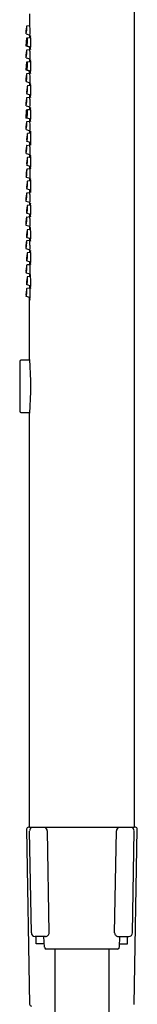
# Model space of a CAD drawing. Extents: x 390.6 to 415.7, y 29.8 to 91.1.
# Drawn here: x 412.8 to 414.1, y 70.5 to 80.9 of the extents above; entities that cross this region are included whole.
import ezdxf

# ---------------------------------------------------------------- set-up
doc = ezdxf.new("R2010")
doc.units = 0
doc.header["$LTSCALE"] = 0.64311
doc.layers.get('0').update_dxf_attribs({"color": 255, "linetype": 'CONTINUOUS'})

msp = doc.modelspace()

# ---------------------------------------------------------------- linework, layer by layer
for p, q in [((414.027, 81.789), (414.026, 72.34)), ((412.924, 80.934), (412.924, 80.808)), ((412.888, 80.722), (412.929, 80.71)), ((412.929, 80.808), (412.895, 80.804)), ((412.892, 80.678), (412.885, 80.596)), ((412.925, 80.682), (412.892, 80.678)), ((412.937, 80.683), (412.903, 80.679)), ((412.924, 80.712), (412.925, 80.681)), ((412.885, 80.596), (412.925, 80.585)), ((412.895, 80.597), (412.937, 80.585)), ((412.929, 80.556), (412.895, 80.552)), ((412.925, 80.588), (412.924, 80.555)), ((412.892, 80.425), (412.886, 80.342)), ((412.888, 80.47), (412.929, 80.458)), ((412.925, 80.429), (412.892, 80.425)), ((412.937, 80.429), (412.903, 80.426)), ((412.924, 80.459), (412.925, 80.428)), ((412.886, 80.342), (412.925, 80.332)), ((412.895, 80.344), (412.937, 80.332)), ((412.929, 80.305), (412.895, 80.301)), ((412.924, 80.304), (412.925, 80.335)), ((412.888, 80.219), (412.929, 80.207)), ((412.924, 80.209), (412.925, 80.175)), ((412.937, 80.176), (412.903, 80.173)), ((412.895, 80.09), (412.937, 80.078)), ((412.929, 80.05), (412.895, 80.046)), ((412.925, 80.082), (412.924, 80.05)), ((412.89, 79.918), (412.887, 79.834)), ((412.888, 79.964), (412.929, 79.952)), ((412.925, 79.922), (412.89, 79.918)), ((412.936, 79.922), (412.903, 79.919)), ((412.924, 79.954), (412.925, 79.921)), ((412.925, 79.826), (412.887, 79.834)), ((412.895, 79.836), (412.937, 79.824)), ((412.929, 79.798), (412.895, 79.795)), ((412.925, 79.828), (412.924, 79.798)), ((412.888, 79.712), (412.929, 79.7)), ((412.924, 79.702), (412.925, 79.673)), ((412.896, 79.588), (412.937, 79.576)), ((412.937, 79.674), (412.903, 79.67)), ((412.924, 79.58), (412.924, 79.546)), ((412.929, 79.546), (412.895, 79.542)), ((412.888, 79.46), (412.929, 79.448)), ((412.937, 79.421), (412.903, 79.417)), ((412.923, 79.45), (412.925, 79.42)), ((412.895, 79.335), (412.937, 79.323)), ((412.931, 79.297), (412.897, 79.293)), ((412.924, 79.327), (412.924, 79.296)), ((412.889, 79.211), (412.931, 79.199)), ((412.937, 79.172), (412.903, 79.168)), ((412.924, 79.201), (412.925, 79.171)), ((412.896, 79.086), (412.937, 79.074)), ((412.925, 79.078), (412.924, 79.042)), ((412.887, 78.957), (412.929, 78.945)), ((412.929, 79.043), (412.895, 79.039)), ((412.936, 78.915), (412.902, 78.911)), ((412.924, 78.946), (412.925, 78.914)), ((412.928, 78.789), (412.894, 78.785)), ((412.895, 78.829), (412.937, 78.817)), ((412.924, 78.821), (412.924, 78.789)), ((412.887, 78.703), (412.929, 78.691)), ((412.936, 78.658), (412.902, 78.654)), ((412.924, 78.692), (412.925, 78.657)), ((412.928, 78.541), (412.894, 78.538)), ((412.895, 78.572), (412.936, 78.56)), ((412.887, 78.455), (412.928, 78.443)), ((412.923, 78.445), (412.924, 78.412)), ((412.895, 78.327), (412.937, 78.315)), ((412.936, 78.413), (412.902, 78.409)), ((412.93, 78.285), (412.896, 78.282)), ((412.923, 78.319), (412.924, 78.285)), ((412.889, 78.199), (412.93, 78.187)), ((412.936, 78.16), (412.902, 78.156)), ((412.924, 78.189), (412.925, 78.159)), ((412.895, 78.074), (412.936, 78.062)), ((412.93, 78.036), (412.896, 78.033)), ((412.924, 78.065), (412.924, 78.036)), ((412.888, 77.951), (412.93, 77.939)), ((412.924, 77.303), (412.924, 77.94)), ((412.822, 77.263), (412.822, 76.736)), ((412.926, 77.276), (412.834, 77.275)), ((412.834, 76.724), (412.926, 76.723)), ((412.924, 72.34), (412.924, 76.696)), ((412.893, 72.322), (412.925, 70.471)), ((412.924, 72.342), (412.913, 72.342)), ((414.026, 72.34), (412.924, 72.34)), ((412.944, 71.227), (412.925, 72.302)), ((413.131, 71.228), (413.112, 72.303)), ((413.82, 71.228), (413.839, 72.303)), ((414.007, 71.227), (414.026, 72.302)), ((414.025, 70.471), (414.058, 72.322)), ((414.038, 72.342), (414.026, 72.342)), ((413.091, 71.188), (412.983, 71.188)), ((412.995, 71.111), (412.993, 71.188)), ((413.081, 71.074), (413.076, 71.188)), ((413.859, 71.188), (413.968, 71.188)), ((413.87, 71.074), (413.875, 71.188)), ((413.956, 71.111), (413.957, 71.188)), ((413.079, 71.111), (412.995, 71.111)), ((413.85, 71.055), (413.101, 71.055)), ((413.19, 71.055), (413.19, 31.614)), ((413.761, 31.614), (413.761, 71.055)), ((413.871, 71.111), (413.956, 71.111))]:
    msp.add_line(p, q)
for centre, radius, start, end in [((413.244, 80.802), 0.319, 176.1051, 179.0377), ((412.926, 80.828), 0.000217, 75.1613, 140.7189), ((412.947, 80.823), 0.0214, 165.7892, 176.8195), ((412.913, 80.823), 0.0142, 6.9366, 20.7204), ((412.725, 80.799), 0.204, 2.5867, 7.2951), ((413.089, 80.738), 0.203, 173.5632, 183.5606), ((413.939, 80.642), 1.058, 171.5414, 173.5632), ((412.894, 80.726), 0.00769, 183.5606, 208.7829), ((412.704, 80.774), 0.191, 344.4499, 356.6621), ((412.888, 80.723), 0.000458, 240.8641, 333.7225), ((413.051, 80.748), 0.163, 173.9638, 181.1587), ((412.898, 80.745), 0.00904, 180.1051, 199.6849), ((412.889, 80.742), 0.000433, 273.01, 338.9106), ((412.889, 80.742), 0.000286, 222.5198, 254.7044), ((413.009, 80.756), 0.12, 166.6785, 175.6418), ((412.865, 80.752), 0.0266, 338.9106, 345.1544), ((412.744, 80.774), 0.149, 348.7152, 355.1581), ((412.913, 80.795), 0.0205, 152.8727, 171.5414), ((412.896, 80.782), 0.00407, 146.4328, 162.7737), ((412.893, 80.784), 0.000754, 19.0382, 59.2295), ((412.893, 80.785), 0.000279, 96.2889, 146.4328), ((412.889, 80.783), 0.00506, 8.0379, 19.0382), ((412.704, 80.78), 0.19, 354.3401, 358.4429), ((412.895, 80.804), 0.000736, 102.9398, 153.0479), ((412.829, 80.778), 0.065, 357.2737, 4.8284), ((412.894, 80.803), 0.0021, 15.6882, 38.2574), ((412.895, 80.803), 0.00112, 58.7312, 76.6982), ((412.602, 80.792), 0.294, 354.2654, 1.3157), ((412.872, 80.798), 0.0242, 1.732, 13.7552), ((411.953, 80.758), 0.977, 0.0745, 2.9452), ((411.809, 80.756), 1.121, 357.6731, 0.1775), ((413.097, 80.612), 0.203, 173.5632, 183.5606), ((413.946, 80.517), 1.058, 171.5414, 173.5632), ((413.059, 80.623), 0.163, 173.9638, 181.1587), ((412.712, 80.648), 0.191, 344.4499, 356.6621), ((412.905, 80.619), 0.00904, 180.1051, 199.6849), ((413.016, 80.631), 0.12, 166.6785, 175.6418), ((412.873, 80.626), 0.0266, 338.9106, 345.1544), ((412.897, 80.617), 0.000433, 273.01, 338.9106), ((412.897, 80.616), 0.000286, 222.5198, 254.7044), ((412.752, 80.648), 0.149, 348.7152, 355.1581), ((412.92, 80.669), 0.0205, 152.8727, 171.5414), ((412.904, 80.657), 0.00407, 146.4328, 162.7737), ((412.9, 80.659), 0.000754, 19.0382, 59.2295), ((412.896, 80.657), 0.00506, 8.0379, 19.0382), ((412.901, 80.659), 0.000279, 96.2889, 146.4328), ((412.837, 80.652), 0.065, 357.2737, 4.8284), ((412.711, 80.655), 0.19, 354.3401, 358.4429), ((412.903, 80.678), 0.000736, 102.9398, 153.0479), ((412.901, 80.677), 0.0021, 15.6882, 38.2574), ((412.902, 80.678), 0.00112, 58.7312, 76.6982), ((412.88, 80.672), 0.0242, 1.732, 13.7552), ((412.61, 80.666), 0.294, 354.2654, 1.3157), ((413.239, 80.711), 0.314, 179.962, 184.9894), ((412.932, 80.685), 0.00561, 188.4071, 201.9051), ((412.927, 80.683), 0.000193, 221.9587, 316.5669), ((412.821, 80.705), 0.108, 348.2137, 350.658), ((412.555, 80.725), 0.375, 354.1486, 357.6731), ((412.955, 80.697), 0.0214, 165.7892, 176.8195), ((413.251, 80.677), 0.319, 176.1051, 179.0377), ((412.921, 80.698), 0.0142, 6.9366, 20.7204), ((412.934, 80.702), 0.000217, 75.1613, 140.7189), ((412.732, 80.673), 0.204, 2.5867, 7.2951), ((411.961, 80.632), 0.977, 0.0745, 2.9452), ((411.817, 80.63), 1.121, 357.6731, 0.1775), ((413.089, 80.486), 0.203, 173.5632, 183.5606), ((413.939, 80.39), 1.058, 171.5414, 173.5632), ((412.704, 80.521), 0.191, 344.4499, 356.6621), ((413.051, 80.496), 0.163, 173.9638, 181.1587), ((413.009, 80.504), 0.12, 166.6785, 175.6418), ((412.744, 80.522), 0.149, 348.7152, 355.1581), ((412.913, 80.542), 0.0205, 152.8727, 171.5414), ((412.893, 80.532), 0.000754, 19.0382, 59.2295), ((412.893, 80.532), 0.000279, 96.2889, 146.4328), ((412.896, 80.53), 0.00407, 146.4328, 162.7737), ((412.704, 80.528), 0.19, 354.3401, 358.4429), ((412.902, 80.6), 0.00769, 183.5606, 208.7829), ((412.895, 80.551), 0.000736, 102.9398, 153.0479), ((412.889, 80.53), 0.00506, 8.0379, 19.0382), ((412.829, 80.526), 0.065, 357.2737, 4.8284), ((412.895, 80.597), 0.000458, 240.8641, 333.7225), ((412.894, 80.551), 0.0021, 15.6882, 38.2574), ((412.895, 80.551), 0.00112, 58.7312, 76.6982), ((412.602, 80.54), 0.294, 354.2654, 1.3157), ((412.872, 80.546), 0.0242, 1.732, 13.7552), ((413.244, 80.55), 0.319, 176.1051, 179.0377), ((412.927, 80.576), 0.000217, 75.1613, 140.7189), ((412.947, 80.57), 0.0214, 165.7892, 176.8195), ((412.913, 80.571), 0.0142, 6.9366, 20.7204), ((412.725, 80.547), 0.204, 2.5867, 7.2951), ((411.953, 80.506), 0.977, 0.0745, 2.9452), ((413.246, 80.586), 0.314, 179.962, 184.9894), ((412.829, 80.579), 0.108, 348.2137, 350.658), ((412.939, 80.559), 0.00561, 188.4071, 201.9051), ((412.934, 80.557), 0.000193, 221.9587, 316.5669), ((412.562, 80.6), 0.375, 354.1486, 357.6731), ((412.894, 80.474), 0.00769, 183.5606, 208.7829), ((412.888, 80.47), 0.000458, 240.8641, 333.7225), ((412.898, 80.493), 0.00904, 180.1051, 199.6849), ((412.889, 80.49), 0.000433, 273.01, 338.9106), ((412.89, 80.49), 0.000286, 222.5198, 254.7044), ((412.865, 80.499), 0.0266, 338.9106, 345.1544), ((413.947, 80.264), 1.058, 171.5414, 173.5632), ((413.017, 80.378), 0.12, 166.6785, 175.6418), ((412.92, 80.416), 0.0205, 152.8727, 171.5414), ((412.904, 80.404), 0.00407, 146.4328, 162.7737), ((412.901, 80.406), 0.000754, 19.0382, 59.2295), ((412.896, 80.404), 0.00506, 8.0379, 19.0382), ((412.901, 80.406), 0.000279, 96.2889, 146.4328), ((412.837, 80.399), 0.065, 357.2737, 4.8284), ((412.903, 80.425), 0.000736, 102.9398, 153.0479), ((412.901, 80.424), 0.0021, 15.6882, 38.2574), ((412.902, 80.425), 0.00112, 58.7312, 76.6982), ((412.88, 80.419), 0.0242, 1.732, 13.7552), ((412.61, 80.413), 0.294, 354.2654, 1.3157), ((413.239, 80.459), 0.314, 179.962, 184.9894), ((412.932, 80.432), 0.00561, 188.4071, 201.9051), ((412.821, 80.452), 0.108, 348.2137, 350.658), ((412.927, 80.43), 0.000193, 221.9587, 316.5669), ((412.555, 80.473), 0.375, 354.1486, 357.6731), ((411.81, 80.503), 1.121, 357.6731, 0.1775), ((412.955, 80.444), 0.0214, 165.7892, 176.8195), ((413.251, 80.424), 0.319, 176.1051, 179.0377), ((412.921, 80.444), 0.0142, 6.9366, 20.7204), ((412.934, 80.449), 0.000217, 75.1613, 140.7189), ((412.733, 80.42), 0.204, 2.5867, 7.2951), ((411.961, 80.379), 0.977, 0.0745, 2.9452), ((412.913, 80.292), 0.0205, 152.8727, 171.5414), ((413.097, 80.359), 0.203, 173.5632, 183.5606), ((412.902, 80.347), 0.00769, 183.5606, 208.7829), ((412.895, 80.344), 0.000458, 240.8641, 333.7225), ((412.895, 80.301), 0.000736, 102.9398, 153.0479), ((412.894, 80.3), 0.0021, 15.6882, 38.2574), ((412.895, 80.3), 0.00112, 58.7312, 76.6982), ((413.059, 80.37), 0.163, 173.9638, 181.1587), ((412.712, 80.395), 0.191, 344.4499, 356.6621), ((412.906, 80.366), 0.00904, 180.1051, 199.6849), ((412.872, 80.295), 0.0242, 1.732, 13.7552), ((412.897, 80.364), 0.000433, 273.01, 338.9106), ((412.897, 80.363), 0.000286, 222.5198, 254.7044), ((412.752, 80.395), 0.149, 348.7152, 355.1581), ((412.873, 80.373), 0.0266, 338.9106, 345.1544), ((412.711, 80.402), 0.19, 354.3401, 358.4429), ((413.244, 80.299), 0.319, 176.1051, 179.0377), ((412.947, 80.32), 0.0214, 165.7892, 176.8195), ((412.914, 80.32), 0.0142, 6.9366, 20.7204), ((412.927, 80.325), 0.000217, 75.1613, 140.7189), ((412.725, 80.296), 0.204, 2.5867, 7.2951), ((411.953, 80.255), 0.977, 0.0745, 2.9452), ((413.246, 80.333), 0.314, 179.962, 184.9894), ((412.829, 80.326), 0.108, 348.2137, 350.658), ((412.939, 80.306), 0.00561, 188.4071, 201.9051), ((412.934, 80.304), 0.000193, 221.9587, 316.5669), ((412.562, 80.347), 0.375, 354.1486, 357.6731), ((411.817, 80.377), 1.121, 357.6731, 0.1775), ((413.089, 80.235), 0.203, 173.5632, 183.5606), ((412.894, 80.223), 0.00769, 183.5606, 208.7829), ((413.939, 80.139), 1.058, 171.5414, 173.5632), ((412.705, 80.27), 0.191, 344.4499, 356.6621), ((412.888, 80.22), 0.000458, 240.8641, 333.7225), ((413.052, 80.245), 0.163, 173.9638, 181.1587), ((412.898, 80.242), 0.00904, 180.1051, 199.6849), ((412.89, 80.239), 0.000286, 222.5198, 254.7044), ((413.009, 80.253), 0.12, 166.6785, 175.6418), ((412.865, 80.249), 0.0266, 338.9106, 345.1544), ((412.89, 80.239), 0.000433, 273.01, 338.9106), ((412.745, 80.271), 0.149, 348.7152, 355.1581), ((412.893, 80.281), 0.000754, 19.0382, 59.2295), ((412.897, 80.279), 0.00407, 146.4328, 162.7737), ((412.893, 80.282), 0.000279, 96.2889, 146.4328), ((412.704, 80.277), 0.19, 354.3401, 358.4429), ((412.889, 80.28), 0.00506, 8.0379, 19.0382), ((412.829, 80.275), 0.065, 357.2737, 4.8284), ((412.602, 80.289), 0.294, 354.2654, 1.3157), ((413.239, 80.208), 0.314, 179.962, 184.9894), ((412.555, 80.222), 0.375, 354.1486, 357.6731), ((411.81, 80.253), 1.121, 357.6731, 0.1775), ((412.921, 80.191), 0.0142, 6.9366, 20.7204), ((412.934, 80.196), 0.000217, 75.1613, 140.7189), ((413.097, 80.106), 0.203, 173.5632, 183.5606), ((412.902, 80.094), 0.00769, 183.5606, 208.7829), ((413.947, 80.01), 1.058, 171.5414, 173.5632), ((413.059, 80.116), 0.163, 173.9638, 181.1587), ((412.712, 80.142), 0.191, 344.4499, 356.6621), ((412.906, 80.113), 0.00904, 180.1051, 199.6849), ((413.017, 80.124), 0.12, 166.6785, 175.6418), ((412.897, 80.11), 0.000433, 273.01, 338.9106), ((412.897, 80.11), 0.000286, 222.5198, 254.7044), ((412.752, 80.142), 0.149, 348.7152, 355.1581), ((412.873, 80.12), 0.0266, 338.9106, 345.1544), ((412.92, 80.163), 0.0205, 152.8727, 171.5414), ((412.904, 80.151), 0.00407, 146.4328, 162.7737), ((412.901, 80.152), 0.000754, 19.0382, 59.2295), ((412.896, 80.151), 0.00506, 8.0379, 19.0382), ((412.901, 80.153), 0.000279, 96.2889, 146.4328), ((412.837, 80.146), 0.065, 357.2737, 4.8284), ((412.711, 80.148), 0.19, 354.3401, 358.4429), ((412.903, 80.172), 0.000736, 102.9398, 153.0479), ((412.901, 80.171), 0.0021, 15.6882, 38.2574), ((412.902, 80.172), 0.00112, 58.7312, 76.6982), ((412.88, 80.166), 0.0242, 1.732, 13.7552), ((412.61, 80.16), 0.294, 354.2654, 1.3157), ((412.932, 80.182), 0.00561, 188.4071, 201.9051), ((412.821, 80.202), 0.108, 348.2137, 350.658), ((412.927, 80.18), 0.000193, 221.9587, 316.5669), ((412.955, 80.191), 0.0214, 165.7892, 176.8195), ((413.251, 80.17), 0.319, 176.1051, 179.0377), ((412.733, 80.167), 0.204, 2.5867, 7.2951), ((411.961, 80.126), 0.977, 0.0745, 2.9452), ((411.817, 80.124), 1.121, 357.6731, 0.1775), ((413.089, 79.98), 0.203, 173.5632, 183.5606), ((413.939, 79.884), 1.058, 171.5414, 173.5632), ((412.704, 80.015), 0.191, 344.4499, 356.6621), ((413.051, 79.99), 0.163, 173.9638, 181.1587), ((413.009, 79.998), 0.12, 166.6785, 175.6418), ((412.744, 80.016), 0.149, 348.7152, 355.1581), ((412.913, 80.037), 0.0205, 152.8727, 171.5414), ((412.896, 80.024), 0.00407, 146.4328, 162.7737), ((412.893, 80.026), 0.000754, 19.0382, 59.2295), ((412.893, 80.027), 0.000279, 96.2889, 146.4328), ((412.704, 80.022), 0.19, 354.3401, 358.4429), ((412.895, 80.046), 0.000736, 102.9398, 153.0479), ((412.889, 80.025), 0.00506, 8.0379, 19.0382), ((412.829, 80.02), 0.065, 357.2737, 4.8284), ((412.895, 80.091), 0.000458, 240.8641, 333.7225), ((412.894, 80.045), 0.0021, 15.6882, 38.2574), ((412.895, 80.045), 0.00112, 58.7312, 76.6982), ((412.602, 80.034), 0.294, 354.2654, 1.3157), ((412.872, 80.04), 0.0242, 1.732, 13.7552), ((413.244, 80.044), 0.319, 176.1051, 179.0377), ((412.927, 80.07), 0.000217, 75.1613, 140.7189), ((412.947, 80.065), 0.0214, 165.7892, 176.8195), ((412.913, 80.065), 0.0142, 6.9366, 20.7204), ((412.725, 80.041), 0.204, 2.5867, 7.2951), ((411.953, 80), 0.977, 0.0745, 2.9452), ((411.809, 79.998), 1.121, 357.6731, 0.1775), ((413.246, 80.079), 0.314, 179.962, 184.9894), ((412.829, 80.073), 0.108, 348.2137, 350.658), ((412.939, 80.053), 0.00561, 188.4071, 201.9051), ((412.934, 80.051), 0.000193, 221.9587, 316.5669), ((412.562, 80.094), 0.375, 354.1486, 357.6731), ((412.894, 79.968), 0.00769, 183.5606, 208.7829), ((412.888, 79.965), 0.000458, 240.8641, 333.7225), ((412.898, 79.987), 0.00904, 180.1051, 199.6849), ((412.889, 79.984), 0.000433, 273.01, 338.9106), ((412.889, 79.984), 0.000286, 222.5198, 254.7044), ((412.865, 79.994), 0.0266, 338.9106, 345.1544), ((413.946, 79.756), 1.058, 171.5414, 173.5632), ((413.016, 79.87), 0.12, 166.6785, 175.6418), ((412.92, 79.909), 0.0205, 152.8727, 171.5414), ((412.904, 79.897), 0.00407, 146.4328, 162.7737), ((412.9, 79.898), 0.000754, 19.0382, 59.2295), ((412.896, 79.897), 0.00506, 8.0379, 19.0382), ((412.901, 79.899), 0.000279, 96.2889, 146.4328), ((412.837, 79.892), 0.065, 357.2737, 4.8284), ((412.711, 79.894), 0.19, 354.3401, 358.4429), ((412.903, 79.918), 0.000736, 102.9398, 153.0479), ((412.61, 79.906), 0.294, 354.2654, 1.3157), ((412.901, 79.917), 0.0021, 15.6882, 38.2574), ((412.902, 79.918), 0.00112, 58.7312, 76.6982), ((412.88, 79.912), 0.0242, 1.732, 13.7552), ((413.239, 79.953), 0.314, 179.962, 184.9894), ((412.932, 79.927), 0.00561, 188.4071, 201.9051), ((412.927, 79.925), 0.000193, 221.9587, 316.5669), ((412.821, 79.947), 0.108, 348.2137, 350.658), ((412.555, 79.967), 0.375, 354.1486, 357.6731), ((412.955, 79.937), 0.0214, 165.7892, 176.8195), ((413.251, 79.917), 0.319, 176.1051, 179.0377), ((412.921, 79.937), 0.0142, 6.9366, 20.7204), ((412.934, 79.942), 0.000217, 75.1613, 140.7189), ((412.732, 79.913), 0.204, 2.5867, 7.2951), ((411.961, 79.872), 0.977, 0.0745, 2.9452), ((413.939, 79.632), 1.058, 171.5414, 173.5632), ((412.913, 79.785), 0.0205, 152.8727, 171.5414), ((413.097, 79.852), 0.203, 173.5632, 183.5606), ((412.902, 79.84), 0.00769, 183.5606, 208.7829), ((412.895, 79.794), 0.000736, 102.9398, 153.0479), ((412.895, 79.837), 0.000458, 240.8641, 333.7225), ((412.895, 79.794), 0.00112, 58.7312, 76.6982), ((412.893, 79.793), 0.0021, 15.6882, 38.2574), ((412.602, 79.782), 0.294, 354.2654, 1.3157), ((413.059, 79.862), 0.163, 173.9638, 181.1587), ((412.712, 79.888), 0.191, 344.4499, 356.6621), ((412.905, 79.859), 0.00904, 180.1051, 199.6849), ((412.872, 79.788), 0.0242, 1.732, 13.7552), ((412.873, 79.866), 0.0266, 338.9106, 345.1544), ((412.897, 79.856), 0.000433, 273.01, 338.9106), ((412.897, 79.856), 0.000286, 222.5198, 254.7044), ((412.752, 79.888), 0.149, 348.7152, 355.1581), ((413.244, 79.792), 0.319, 176.1051, 179.0377), ((412.926, 79.818), 0.000217, 75.1613, 140.7189), ((412.947, 79.813), 0.0214, 165.7892, 176.8195), ((412.913, 79.813), 0.0142, 6.9366, 20.7204), ((412.725, 79.789), 0.204, 2.5867, 7.2951), ((411.953, 79.748), 0.977, 0.0745, 2.9452), ((413.246, 79.825), 0.314, 179.962, 184.9894), ((412.829, 79.819), 0.108, 348.2137, 350.658), ((412.939, 79.799), 0.00561, 188.4071, 201.9051), ((412.934, 79.797), 0.000193, 221.9587, 316.5669), ((412.562, 79.84), 0.375, 354.1486, 357.6731), ((411.817, 79.87), 1.121, 357.6731, 0.1775), ((413.089, 79.728), 0.203, 173.5632, 183.5606), ((412.894, 79.716), 0.00769, 183.5606, 208.7829), ((412.704, 79.764), 0.191, 344.4499, 356.6621), ((412.888, 79.713), 0.000458, 240.8641, 333.7225), ((413.051, 79.738), 0.163, 173.9638, 181.1587), ((412.898, 79.735), 0.00904, 180.1051, 199.6849), ((412.889, 79.732), 0.000433, 273.01, 338.9106), ((412.889, 79.732), 0.000286, 222.5198, 254.7044), ((413.009, 79.746), 0.12, 166.6785, 175.6418), ((412.865, 79.742), 0.0266, 338.9106, 345.1544), ((412.744, 79.764), 0.149, 348.7152, 355.1581), ((412.896, 79.773), 0.00407, 146.4328, 162.7737), ((412.893, 79.774), 0.000754, 19.0382, 59.2295), ((412.889, 79.773), 0.00506, 8.0379, 19.0382), ((412.893, 79.775), 0.000279, 96.2889, 146.4328), ((412.704, 79.77), 0.19, 354.3401, 358.4429), ((412.829, 79.768), 0.065, 357.2737, 4.8284), ((413.239, 79.701), 0.314, 179.962, 184.9894), ((412.821, 79.695), 0.108, 348.2137, 350.658), ((412.555, 79.716), 0.375, 354.1486, 357.6731), ((411.809, 79.746), 1.121, 357.6731, 0.1775), ((413.252, 79.668), 0.319, 176.1051, 179.0377), ((412.935, 79.694), 0.000217, 75.1613, 140.7189), ((412.955, 79.689), 0.0214, 165.7892, 176.8195), ((412.921, 79.689), 0.0142, 6.9366, 20.7204), ((412.733, 79.665), 0.204, 2.5867, 7.2951), ((413.097, 79.604), 0.203, 173.5632, 183.5606), ((412.902, 79.592), 0.00769, 183.5606, 208.7829), ((413.947, 79.508), 1.058, 171.5414, 173.5632), ((412.712, 79.639), 0.191, 344.4499, 356.6621), ((412.896, 79.588), 0.000458, 240.8641, 333.7225), ((413.059, 79.614), 0.163, 173.9638, 181.1587), ((412.906, 79.611), 0.00904, 180.1051, 199.6849), ((412.897, 79.608), 0.000433, 273.01, 338.9106), ((412.897, 79.608), 0.000286, 222.5198, 254.7044), ((413.017, 79.622), 0.12, 166.6785, 175.6418), ((412.873, 79.617), 0.0266, 338.9106, 345.1544), ((412.752, 79.64), 0.149, 348.7152, 355.1581), ((412.921, 79.661), 0.0205, 152.8727, 171.5414), ((412.904, 79.648), 0.00407, 146.4328, 162.7737), ((412.901, 79.65), 0.000754, 19.0382, 59.2295), ((412.901, 79.65), 0.000279, 96.2889, 146.4328), ((412.712, 79.646), 0.19, 354.3401, 358.4429), ((412.903, 79.67), 0.000736, 102.9398, 153.0479), ((412.897, 79.649), 0.00506, 8.0379, 19.0382), ((412.837, 79.644), 0.065, 357.2737, 4.8284), ((412.902, 79.669), 0.0021, 15.6882, 38.2574), ((412.903, 79.669), 0.00112, 58.7312, 76.6982), ((412.61, 79.658), 0.294, 354.2654, 1.3157), ((412.88, 79.664), 0.0242, 1.732, 13.7552), ((412.932, 79.675), 0.00561, 188.4071, 201.9051), ((412.927, 79.673), 0.000193, 221.9587, 316.5669), ((413.247, 79.577), 0.314, 179.962, 184.9894), ((412.563, 79.591), 0.375, 354.1486, 357.6731), ((411.961, 79.624), 0.977, 0.0745, 2.9452), ((411.817, 79.621), 1.121, 357.6731, 0.1775), ((413.089, 79.476), 0.203, 173.5632, 183.5606), ((413.939, 79.38), 1.058, 171.5414, 173.5632), ((412.704, 79.511), 0.191, 344.4499, 356.6621), ((413.009, 79.494), 0.12, 166.6785, 175.6418), ((413.051, 79.486), 0.163, 173.9638, 181.1587), ((412.898, 79.483), 0.00904, 180.1051, 199.6849), ((412.889, 79.48), 0.000433, 273.01, 338.9106), ((412.889, 79.48), 0.000286, 222.5198, 254.7044), ((412.744, 79.512), 0.149, 348.7152, 355.1581), ((412.865, 79.489), 0.0266, 338.9106, 345.1544), ((412.912, 79.533), 0.0205, 152.8727, 171.5414), ((412.896, 79.52), 0.00407, 146.4328, 162.7737), ((412.893, 79.522), 0.000754, 19.0382, 59.2295), ((412.893, 79.522), 0.000279, 96.2889, 146.4328), ((412.889, 79.521), 0.00506, 8.0379, 19.0382), ((412.703, 79.518), 0.19, 354.3401, 358.4429), ((412.895, 79.542), 0.000736, 102.9398, 153.0479), ((412.829, 79.516), 0.065, 357.2737, 4.8284), ((412.872, 79.536), 0.0242, 1.732, 13.7552), ((412.893, 79.541), 0.0021, 15.6882, 38.2574), ((412.894, 79.541), 0.00112, 58.7312, 76.6982), ((412.602, 79.53), 0.294, 354.2654, 1.3157), ((413.243, 79.54), 0.319, 176.1051, 179.0377), ((412.913, 79.561), 0.0142, 6.9366, 20.7204), ((412.926, 79.566), 0.000217, 75.1613, 140.7189), ((412.947, 79.561), 0.0214, 165.7892, 176.8195), ((412.725, 79.537), 0.204, 2.5867, 7.2951), ((411.953, 79.496), 0.977, 0.0745, 2.9452), ((411.809, 79.494), 1.121, 357.6731, 0.1775), ((412.94, 79.551), 0.00561, 188.4071, 201.9051), ((412.935, 79.549), 0.000193, 221.9587, 316.5669), ((412.829, 79.57), 0.108, 348.2137, 350.658), ((412.894, 79.464), 0.00769, 183.5606, 208.7829), ((412.888, 79.461), 0.000458, 240.8641, 333.7225), ((413.097, 79.351), 0.203, 173.5632, 183.5606), ((413.947, 79.255), 1.058, 171.5414, 173.5632), ((413.059, 79.361), 0.163, 173.9638, 181.1587), ((412.712, 79.386), 0.191, 344.4499, 356.6621), ((413.017, 79.369), 0.12, 166.6785, 175.6418), ((412.752, 79.387), 0.149, 348.7152, 355.1581), ((412.92, 79.408), 0.0205, 152.8727, 171.5414), ((412.904, 79.395), 0.00407, 146.4328, 162.7737), ((412.901, 79.397), 0.000754, 19.0382, 59.2295), ((412.901, 79.397), 0.000279, 96.2889, 146.4328), ((412.896, 79.396), 0.00506, 8.0379, 19.0382), ((412.837, 79.391), 0.065, 357.2737, 4.8284), ((412.711, 79.393), 0.19, 354.3401, 358.4429), ((412.903, 79.417), 0.000736, 102.9398, 153.0479), ((412.901, 79.416), 0.0021, 15.6882, 38.2574), ((412.902, 79.416), 0.00112, 58.7312, 76.6982), ((412.88, 79.411), 0.0242, 1.732, 13.7552), ((412.61, 79.405), 0.294, 354.2654, 1.3157), ((413.238, 79.449), 0.314, 179.962, 184.9894), ((412.931, 79.423), 0.00561, 188.4071, 201.9051), ((412.926, 79.421), 0.000193, 221.9587, 316.5669), ((412.555, 79.463), 0.375, 354.1486, 357.6731), ((412.821, 79.443), 0.108, 348.2137, 350.658), ((413.251, 79.415), 0.319, 176.1051, 179.0377), ((412.921, 79.436), 0.0142, 6.9366, 20.7204), ((412.934, 79.441), 0.000217, 75.1613, 140.7189), ((412.955, 79.436), 0.0214, 165.7892, 176.8195), ((412.733, 79.412), 0.204, 2.5867, 7.2951), ((411.961, 79.371), 0.977, 0.0745, 2.9452), ((411.817, 79.368), 1.121, 357.6731, 0.1775), ((413.941, 79.131), 1.058, 171.5414, 173.5632), ((413.011, 79.245), 0.12, 166.6785, 175.6418), ((412.902, 79.339), 0.00769, 183.5606, 208.7829), ((412.914, 79.283), 0.0205, 152.8727, 171.5414), ((412.898, 79.271), 0.00407, 146.4328, 162.7737), ((412.896, 79.335), 0.000458, 240.8641, 333.7225), ((412.895, 79.273), 0.000754, 19.0382, 59.2295), ((412.89, 79.271), 0.00506, 8.0379, 19.0382), ((412.895, 79.273), 0.000279, 96.2889, 146.4328), ((412.831, 79.267), 0.065, 357.2737, 4.8284), ((412.705, 79.269), 0.19, 354.3401, 358.4429), ((412.906, 79.358), 0.00904, 180.1051, 199.6849), ((412.897, 79.292), 0.000736, 102.9398, 153.0479), ((412.897, 79.355), 0.000433, 273.01, 338.9106), ((412.897, 79.355), 0.000286, 222.5198, 254.7044), ((412.895, 79.292), 0.0021, 15.6882, 38.2574), ((412.896, 79.292), 0.00112, 58.7312, 76.6982), ((412.874, 79.286), 0.0242, 1.732, 13.7552), ((412.604, 79.28), 0.294, 354.2654, 1.3157), ((412.873, 79.364), 0.0266, 338.9106, 345.1544), ((412.949, 79.311), 0.0214, 165.7892, 176.8195), ((413.245, 79.291), 0.319, 176.1051, 179.0377), ((412.915, 79.312), 0.0142, 6.9366, 20.7204), ((412.928, 79.316), 0.000217, 75.1613, 140.7189), ((412.727, 79.287), 0.204, 2.5867, 7.2951), ((411.955, 79.246), 0.977, 0.0745, 2.9452), ((413.246, 79.324), 0.314, 179.962, 184.9894), ((412.829, 79.318), 0.108, 348.2137, 350.658), ((412.939, 79.298), 0.00561, 188.4071, 201.9051), ((412.934, 79.296), 0.000193, 221.9587, 316.5669), ((412.562, 79.338), 0.375, 354.1486, 357.6731), ((413.091, 79.227), 0.203, 173.5632, 183.5606), ((412.896, 79.215), 0.00769, 183.5606, 208.7829), ((412.889, 79.211), 0.000458, 240.8641, 333.7225), ((413.053, 79.237), 0.163, 173.9638, 181.1587), ((412.706, 79.262), 0.191, 344.4499, 356.6621), ((412.899, 79.233), 0.00904, 180.1051, 199.6849), ((412.867, 79.24), 0.0266, 338.9106, 345.1544), ((412.891, 79.231), 0.000433, 273.01, 338.9106), ((412.891, 79.231), 0.000286, 222.5198, 254.7044), ((412.746, 79.263), 0.149, 348.7152, 355.1581), ((413.947, 79.006), 1.058, 171.5414, 173.5632), ((412.92, 79.159), 0.0205, 152.8727, 171.5414), ((412.903, 79.168), 0.000736, 102.9398, 153.0479), ((412.901, 79.167), 0.0021, 15.6882, 38.2574), ((412.902, 79.167), 0.00112, 58.7312, 76.6982), ((412.88, 79.162), 0.0242, 1.732, 13.7552), ((412.61, 79.156), 0.294, 354.2654, 1.3157), ((413.24, 79.2), 0.314, 179.962, 184.9894), ((412.823, 79.193), 0.108, 348.2137, 350.658), ((412.933, 79.173), 0.00561, 188.4071, 201.9051), ((412.928, 79.171), 0.000193, 221.9587, 316.5669), ((412.556, 79.214), 0.375, 354.1486, 357.6731), ((411.811, 79.244), 1.121, 357.6731, 0.1775), ((413.251, 79.166), 0.319, 176.1051, 179.0377), ((412.921, 79.187), 0.0142, 6.9366, 20.7204), ((412.934, 79.192), 0.000217, 75.1613, 140.7189), ((412.955, 79.187), 0.0214, 165.7892, 176.8195), ((412.733, 79.163), 0.204, 2.5867, 7.2951), ((411.961, 79.122), 0.977, 0.0745, 2.9452), ((413.097, 79.102), 0.203, 173.5632, 183.5606), ((412.902, 79.09), 0.00769, 183.5606, 208.7829), ((412.896, 79.086), 0.000458, 240.8641, 333.7225), ((412.712, 79.137), 0.191, 344.4499, 356.6621), ((413.017, 79.12), 0.12, 166.6785, 175.6418), ((413.059, 79.112), 0.163, 173.9638, 181.1587), ((412.906, 79.109), 0.00904, 180.1051, 199.6849), ((412.897, 79.106), 0.000433, 273.01, 338.9106), ((412.897, 79.106), 0.000286, 222.5198, 254.7044), ((412.873, 79.115), 0.0266, 338.9106, 345.1544), ((412.752, 79.138), 0.149, 348.7152, 355.1581), ((412.904, 79.146), 0.00407, 146.4328, 162.7737), ((412.901, 79.148), 0.000754, 19.0382, 59.2295), ((412.901, 79.148), 0.000279, 96.2889, 146.4328), ((412.897, 79.147), 0.00506, 8.0379, 19.0382), ((412.711, 79.144), 0.19, 354.3401, 358.4429), ((412.837, 79.142), 0.065, 357.2737, 4.8284), ((412.947, 79.057), 0.0214, 165.7892, 176.8195), ((413.243, 79.037), 0.319, 176.1051, 179.0377), ((412.913, 79.058), 0.0142, 6.9366, 20.7204), ((412.926, 79.063), 0.000217, 75.1613, 140.7189), ((412.725, 79.034), 0.204, 2.5867, 7.2951), ((413.246, 79.075), 0.314, 179.962, 184.9894), ((412.563, 79.089), 0.375, 354.1486, 357.6731), ((411.817, 79.12), 1.121, 357.6731, 0.1775), ((413.089, 78.973), 0.203, 173.5632, 183.5606), ((412.894, 78.961), 0.00769, 183.5606, 208.7829), ((413.939, 78.877), 1.058, 171.5414, 173.5632), ((412.887, 78.957), 0.000458, 240.8641, 333.7225), ((413.051, 78.983), 0.163, 173.9638, 181.1587), ((412.704, 79.008), 0.191, 344.4499, 356.6621), ((412.897, 78.98), 0.00904, 180.1051, 199.6849), ((413.009, 78.991), 0.12, 166.6785, 175.6418), ((412.865, 78.986), 0.0266, 338.9106, 345.1544), ((412.889, 78.977), 0.000433, 273.01, 338.9106), ((412.889, 78.977), 0.000286, 222.5198, 254.7044), ((412.744, 79.009), 0.149, 348.7152, 355.1581), ((412.912, 79.029), 0.0205, 152.8727, 171.5414), ((412.896, 79.017), 0.00407, 146.4328, 162.7737), ((412.892, 79.019), 0.000754, 19.0382, 59.2295), ((412.893, 79.019), 0.000279, 96.2889, 146.4328), ((412.888, 79.018), 0.00506, 8.0379, 19.0382), ((412.829, 79.013), 0.065, 357.2737, 4.8284), ((412.703, 79.015), 0.19, 354.3401, 358.4429), ((412.895, 79.038), 0.000736, 102.9398, 153.0479), ((412.893, 79.038), 0.0021, 15.6882, 38.2574), ((412.894, 79.038), 0.00112, 58.7312, 76.6982), ((412.872, 79.033), 0.0242, 1.732, 13.7552), ((412.602, 79.027), 0.294, 354.2654, 1.3157), ((411.953, 78.993), 0.977, 0.0745, 2.9452), ((411.809, 78.99), 1.121, 357.6731, 0.1775), ((412.939, 79.049), 0.00561, 188.4071, 201.9051), ((412.934, 79.047), 0.000193, 221.9587, 316.5669), ((412.829, 79.069), 0.108, 348.2137, 350.658), ((413.096, 78.845), 0.203, 173.5632, 183.5606), ((413.946, 78.749), 1.058, 171.5414, 173.5632), ((413.059, 78.855), 0.163, 173.9638, 181.1587), ((412.712, 78.88), 0.191, 344.4499, 356.6621), ((412.905, 78.852), 0.00904, 180.1051, 199.6849), ((413.016, 78.863), 0.12, 166.6785, 175.6418), ((412.872, 78.858), 0.0266, 338.9106, 345.1544), ((412.897, 78.849), 0.000433, 273.01, 338.9106), ((412.897, 78.849), 0.000286, 222.5198, 254.7044), ((412.752, 78.881), 0.149, 348.7152, 355.1581), ((412.92, 78.901), 0.0205, 152.8727, 171.5414), ((412.901, 78.891), 0.000279, 96.2889, 146.4328), ((412.904, 78.889), 0.00407, 146.4328, 162.7737), ((412.711, 78.887), 0.19, 354.3401, 358.4429), ((412.9, 78.891), 0.000754, 19.0382, 59.2295), ((412.896, 78.89), 0.00506, 8.0379, 19.0382), ((412.836, 78.885), 0.065, 357.2737, 4.8284), ((412.902, 78.91), 0.000736, 102.9398, 153.0479), ((412.902, 78.91), 0.00112, 58.7312, 76.6982), ((412.61, 78.899), 0.294, 354.2654, 1.3157), ((412.901, 78.91), 0.0021, 15.6882, 38.2574), ((412.879, 78.905), 0.0242, 1.732, 13.7552), ((413.238, 78.946), 0.314, 179.962, 184.9894), ((412.821, 78.939), 0.108, 348.2137, 350.658), ((412.931, 78.919), 0.00561, 188.4071, 201.9051), ((412.926, 78.917), 0.000193, 221.9587, 316.5669), ((412.554, 78.96), 0.375, 354.1486, 357.6731), ((413.251, 78.909), 0.319, 176.1051, 179.0377), ((412.955, 78.929), 0.0214, 165.7892, 176.8195), ((412.921, 78.93), 0.0142, 6.9366, 20.7204), ((412.934, 78.935), 0.000217, 75.1613, 140.7189), ((412.732, 78.906), 0.204, 2.5867, 7.2951), ((411.961, 78.865), 0.977, 0.0745, 2.9452), ((411.817, 78.862), 1.121, 357.6731, 0.1775), ((413.089, 78.719), 0.203, 173.5632, 183.5606), ((413.938, 78.623), 1.058, 171.5414, 173.5632), ((413.051, 78.729), 0.163, 173.9638, 181.1587), ((412.704, 78.754), 0.191, 344.4499, 356.6621), ((413.008, 78.737), 0.12, 166.6785, 175.6418), ((412.744, 78.755), 0.149, 348.7152, 355.1581), ((412.912, 78.776), 0.0205, 152.8727, 171.5414), ((412.896, 78.763), 0.00407, 146.4328, 162.7737), ((412.893, 78.765), 0.000279, 96.2889, 146.4328), ((412.892, 78.765), 0.000754, 19.0382, 59.2295), ((412.888, 78.764), 0.00506, 8.0379, 19.0382), ((412.829, 78.759), 0.065, 357.2737, 4.8284), ((412.703, 78.761), 0.19, 354.3401, 358.4429), ((412.902, 78.833), 0.00769, 183.5606, 208.7829), ((412.895, 78.785), 0.000736, 102.9398, 153.0479), ((412.894, 78.784), 0.00112, 58.7312, 76.6982), ((412.602, 78.773), 0.294, 354.2654, 1.3157), ((412.895, 78.829), 0.000458, 240.8641, 333.7225), ((412.872, 78.779), 0.0242, 1.732, 13.7552), ((412.893, 78.784), 0.0021, 15.6882, 38.2574), ((412.947, 78.804), 0.0214, 165.7892, 176.8195), ((413.243, 78.783), 0.319, 176.1051, 179.0377), ((412.913, 78.804), 0.0142, 6.9366, 20.7204), ((412.926, 78.809), 0.000217, 75.1613, 140.7189), ((412.724, 78.78), 0.204, 2.5867, 7.2951), ((411.953, 78.739), 0.977, 0.0745, 2.9452), ((411.809, 78.737), 1.121, 357.6731, 0.1775), ((413.246, 78.818), 0.314, 179.962, 184.9894), ((412.828, 78.811), 0.108, 348.2137, 350.658), ((412.939, 78.791), 0.00561, 188.4071, 201.9051), ((412.934, 78.789), 0.000193, 221.9587, 316.5669), ((412.562, 78.832), 0.375, 354.1486, 357.6731), ((412.894, 78.707), 0.00769, 183.5606, 208.7829), ((412.887, 78.703), 0.000458, 240.8641, 333.7225), ((412.897, 78.726), 0.00904, 180.1051, 199.6849), ((412.864, 78.732), 0.0266, 338.9106, 345.1544), ((412.889, 78.723), 0.000433, 273.01, 338.9106), ((412.889, 78.723), 0.000286, 222.5198, 254.7044), ((413.946, 78.492), 1.058, 171.5414, 173.5632), ((412.92, 78.645), 0.0205, 152.8727, 171.5414), ((412.902, 78.654), 0.000736, 102.9398, 153.0479), ((412.901, 78.653), 0.0021, 15.6882, 38.2574), ((412.902, 78.653), 0.00112, 58.7312, 76.6982), ((412.609, 78.642), 0.294, 354.2654, 1.3157), ((412.879, 78.648), 0.0242, 1.732, 13.7552), ((413.238, 78.692), 0.314, 179.962, 184.9894), ((412.82, 78.686), 0.108, 348.2137, 350.658), ((412.931, 78.666), 0.00561, 188.4071, 201.9051), ((412.926, 78.664), 0.000193, 221.9587, 316.5669), ((412.554, 78.706), 0.375, 354.1486, 357.6731), ((413.251, 78.652), 0.319, 176.1051, 179.0377), ((412.954, 78.673), 0.0214, 165.7892, 176.8195), ((412.921, 78.673), 0.0142, 6.9366, 20.7204), ((412.934, 78.678), 0.000217, 75.1613, 140.7189), ((412.732, 78.649), 0.204, 2.5867, 7.2951), ((411.96, 78.608), 0.977, 0.0745, 2.9452), ((412.912, 78.528), 0.0205, 152.8727, 171.5414), ((413.096, 78.588), 0.203, 173.5632, 183.5606), ((412.902, 78.576), 0.00769, 183.5606, 208.7829), ((412.894, 78.537), 0.000736, 102.9398, 153.0479), ((412.894, 78.537), 0.00112, 58.7312, 76.6982), ((412.893, 78.536), 0.0021, 15.6882, 38.2574), ((412.712, 78.623), 0.191, 344.4499, 356.6621), ((412.895, 78.572), 0.000458, 240.8641, 333.7225), ((412.871, 78.531), 0.0242, 1.732, 13.7552), ((413.059, 78.598), 0.163, 173.9638, 181.1587), ((412.905, 78.595), 0.00904, 180.1051, 199.6849), ((413.016, 78.606), 0.12, 166.6785, 175.6418), ((412.872, 78.601), 0.0266, 338.9106, 345.1544), ((412.897, 78.592), 0.000433, 273.01, 338.9106), ((412.897, 78.592), 0.000286, 222.5198, 254.7044), ((412.752, 78.624), 0.149, 348.7152, 355.1581), ((412.9, 78.634), 0.000754, 19.0382, 59.2295), ((412.904, 78.632), 0.00407, 146.4328, 162.7737), ((412.9, 78.634), 0.000279, 96.2889, 146.4328), ((412.711, 78.63), 0.19, 354.3401, 358.4429), ((412.896, 78.633), 0.00506, 8.0379, 19.0382), ((412.836, 78.628), 0.065, 357.2737, 4.8284), ((413.243, 78.535), 0.319, 176.1051, 179.0377), ((412.946, 78.556), 0.0214, 165.7892, 176.8195), ((412.913, 78.556), 0.0142, 6.9366, 20.7204), ((412.926, 78.561), 0.000217, 75.1613, 140.7189), ((412.724, 78.532), 0.204, 2.5867, 7.2951), ((411.952, 78.491), 0.977, 0.0745, 2.9452), ((413.246, 78.561), 0.314, 179.962, 184.9894), ((412.939, 78.535), 0.00561, 188.4071, 201.9051), ((412.828, 78.555), 0.108, 348.2137, 350.658), ((412.934, 78.533), 0.000193, 221.9587, 316.5669), ((412.562, 78.575), 0.375, 354.1486, 357.6731), ((411.817, 78.606), 1.121, 357.6731, 0.1775), ((413.088, 78.471), 0.203, 173.5632, 183.5606), ((412.894, 78.459), 0.00769, 183.5606, 208.7829), ((413.938, 78.375), 1.058, 171.5414, 173.5632), ((412.704, 78.507), 0.191, 344.4499, 356.6621), ((412.887, 78.456), 0.000458, 240.8641, 333.7225), ((413.051, 78.481), 0.163, 173.9638, 181.1587), ((412.897, 78.478), 0.00904, 180.1051, 199.6849), ((413.008, 78.489), 0.12, 166.6785, 175.6418), ((412.864, 78.485), 0.0266, 338.9106, 345.1544), ((412.889, 78.475), 0.000433, 273.01, 338.9106), ((412.889, 78.475), 0.000286, 222.5198, 254.7044), ((412.744, 78.507), 0.149, 348.7152, 355.1581), ((412.892, 78.517), 0.000754, 19.0382, 59.2295), ((412.896, 78.516), 0.00407, 146.4328, 162.7737), ((412.892, 78.518), 0.000279, 96.2889, 146.4328), ((412.703, 78.513), 0.19, 354.3401, 358.4429), ((412.888, 78.516), 0.00506, 8.0379, 19.0382), ((412.828, 78.511), 0.065, 357.2737, 4.8284), ((412.601, 78.525), 0.294, 354.2654, 1.3157), ((413.238, 78.444), 0.314, 179.962, 184.9894), ((412.554, 78.459), 0.375, 354.1486, 357.6731), ((411.809, 78.489), 1.121, 357.6731, 0.1775), ((413.251, 78.407), 0.319, 176.1051, 179.0377), ((412.955, 78.428), 0.0214, 165.7892, 176.8195), ((412.921, 78.428), 0.0142, 6.9366, 20.7204), ((412.934, 78.433), 0.000217, 75.1613, 140.7189), ((412.732, 78.404), 0.204, 2.5867, 7.2951), ((413.096, 78.343), 0.203, 173.5632, 183.5606), ((412.902, 78.331), 0.00769, 183.5606, 208.7829), ((413.946, 78.247), 1.058, 171.5414, 173.5632), ((412.895, 78.327), 0.000458, 240.8641, 333.7225), ((413.059, 78.353), 0.163, 173.9638, 181.1587), ((412.712, 78.378), 0.191, 344.4499, 356.6621), ((412.905, 78.35), 0.00904, 180.1051, 199.6849), ((413.016, 78.361), 0.12, 166.6785, 175.6418), ((412.872, 78.356), 0.0266, 338.9106, 345.1544), ((412.897, 78.347), 0.000433, 273.01, 338.9106), ((412.897, 78.347), 0.000286, 222.5198, 254.7044), ((412.752, 78.379), 0.149, 348.7152, 355.1581), ((412.92, 78.4), 0.0205, 152.8727, 171.5414), ((412.904, 78.387), 0.00407, 146.4328, 162.7737), ((412.901, 78.389), 0.000279, 96.2889, 146.4328), ((412.711, 78.385), 0.19, 354.3401, 358.4429), ((412.9, 78.389), 0.000754, 19.0382, 59.2295), ((412.896, 78.388), 0.00506, 8.0379, 19.0382), ((412.836, 78.383), 0.065, 357.2737, 4.8284), ((412.902, 78.409), 0.000736, 102.9398, 153.0479), ((412.902, 78.408), 0.00112, 58.7312, 76.6982), ((412.61, 78.397), 0.294, 354.2654, 1.3157), ((412.901, 78.408), 0.0021, 15.6882, 38.2574), ((412.879, 78.403), 0.0242, 1.732, 13.7552), ((412.931, 78.418), 0.00561, 188.4071, 201.9051), ((412.82, 78.438), 0.108, 348.2137, 350.658), ((412.926, 78.416), 0.000193, 221.9587, 316.5669), ((411.961, 78.363), 0.977, 0.0745, 2.9452), ((411.817, 78.361), 1.121, 357.6731, 0.1775), ((413.09, 78.215), 0.203, 173.5632, 183.5606), ((413.94, 78.119), 1.058, 171.5414, 173.5632), ((412.705, 78.251), 0.191, 344.4499, 356.6621), ((413.052, 78.225), 0.163, 173.9638, 181.1587), ((412.899, 78.222), 0.00904, 180.1051, 199.6849), ((413.01, 78.233), 0.12, 166.6785, 175.6418), ((412.866, 78.229), 0.0266, 338.9106, 345.1544), ((412.745, 78.251), 0.149, 348.7152, 355.1581), ((412.914, 78.272), 0.0205, 152.8727, 171.5414), ((412.897, 78.26), 0.00407, 146.4328, 162.7737), ((412.894, 78.261), 0.000754, 19.0382, 59.2295), ((412.89, 78.26), 0.00506, 8.0379, 19.0382), ((412.894, 78.262), 0.000279, 96.2889, 146.4328), ((412.705, 78.257), 0.19, 354.3401, 358.4429), ((412.896, 78.281), 0.000736, 102.9398, 153.0479), ((412.83, 78.255), 0.065, 357.2737, 4.8284), ((412.894, 78.28), 0.0021, 15.6882, 38.2574), ((412.896, 78.281), 0.00112, 58.7312, 76.6982), ((412.873, 78.275), 0.0242, 1.732, 13.7552), ((412.603, 78.269), 0.294, 354.2654, 1.3157), ((413.244, 78.28), 0.319, 176.1051, 179.0377), ((412.927, 78.305), 0.000217, 75.1613, 140.7189), ((412.948, 78.3), 0.0214, 165.7892, 176.8195), ((412.914, 78.3), 0.0142, 6.9366, 20.7204), ((412.726, 78.276), 0.204, 2.5867, 7.2951), ((411.954, 78.235), 0.977, 0.0745, 2.9452), ((411.81, 78.233), 1.121, 357.6731, 0.1775), ((413.246, 78.316), 0.314, 179.962, 184.9894), ((412.828, 78.31), 0.108, 348.2137, 350.658), ((412.939, 78.29), 0.00561, 188.4071, 201.9051), ((412.934, 78.288), 0.000193, 221.9587, 316.5669), ((412.562, 78.33), 0.375, 354.1486, 357.6731), ((412.895, 78.203), 0.00769, 183.5606, 208.7829), ((412.889, 78.2), 0.000458, 240.8641, 333.7225), ((412.89, 78.219), 0.000433, 273.01, 338.9106), ((412.89, 78.219), 0.000286, 222.5198, 254.7044), ((413.946, 77.994), 1.058, 171.5414, 173.5632), ((413.059, 78.1), 0.163, 173.9638, 181.1587), ((413.016, 78.108), 0.12, 166.6785, 175.6418), ((412.92, 78.146), 0.0205, 152.8727, 171.5414), ((412.9, 78.136), 0.000754, 19.0382, 59.2295), ((412.9, 78.136), 0.000279, 96.2889, 146.4328), ((412.904, 78.134), 0.00407, 146.4328, 162.7737), ((412.711, 78.132), 0.19, 354.3401, 358.4429), ((412.896, 78.134), 0.00506, 8.0379, 19.0382), ((412.836, 78.13), 0.065, 357.2737, 4.8284), ((412.902, 78.155), 0.000736, 102.9398, 153.0479), ((412.901, 78.155), 0.0021, 15.6882, 38.2574), ((412.902, 78.155), 0.00112, 58.7312, 76.6982), ((412.609, 78.143), 0.294, 354.2654, 1.3157), ((412.879, 78.15), 0.0242, 1.732, 13.7552), ((413.24, 78.188), 0.314, 179.962, 184.9894), ((412.933, 78.162), 0.00561, 188.4071, 201.9051), ((412.928, 78.16), 0.000193, 221.9587, 316.5669), ((412.822, 78.182), 0.108, 348.2137, 350.658), ((412.556, 78.203), 0.375, 354.1486, 357.6731), ((413.251, 78.154), 0.319, 176.1051, 179.0377), ((412.954, 78.174), 0.0214, 165.7892, 176.8195), ((412.921, 78.175), 0.0142, 6.9366, 20.7204), ((412.934, 78.18), 0.000217, 75.1613, 140.7189), ((412.732, 78.151), 0.204, 2.5867, 7.2951), ((411.96, 78.11), 0.977, 0.0745, 2.9452), ((413.94, 77.871), 1.058, 171.5414, 173.5632), ((413.01, 77.985), 0.12, 166.6785, 175.6418), ((413.096, 78.09), 0.203, 173.5632, 183.5606), ((412.913, 78.023), 0.0205, 152.8727, 171.5414), ((412.897, 78.011), 0.00407, 146.4328, 162.7737), ((412.902, 78.078), 0.00769, 183.5606, 208.7829), ((412.894, 78.013), 0.000754, 19.0382, 59.2295), ((412.889, 78.011), 0.00506, 8.0379, 19.0382), ((412.894, 78.013), 0.000279, 96.2889, 146.4328), ((412.83, 78.006), 0.065, 357.2737, 4.8284), ((412.712, 78.125), 0.191, 344.4499, 356.6621), ((412.895, 78.074), 0.000458, 240.8641, 333.7225), ((412.896, 78.032), 0.000736, 102.9398, 153.0479), ((412.905, 78.097), 0.00904, 180.1051, 199.6849), ((412.894, 78.031), 0.0021, 15.6882, 38.2574), ((412.895, 78.032), 0.00112, 58.7312, 76.6982), ((412.873, 78.026), 0.0242, 1.732, 13.7552), ((412.603, 78.02), 0.294, 354.2654, 1.3157), ((412.872, 78.103), 0.0266, 338.9106, 345.1544), ((412.897, 78.094), 0.000433, 273.01, 338.9106), ((412.897, 78.094), 0.000286, 222.5198, 254.7044), ((412.752, 78.126), 0.149, 348.7152, 355.1581), ((413.244, 78.031), 0.319, 176.1051, 179.0377), ((412.914, 78.051), 0.0142, 6.9366, 20.7204), ((412.927, 78.056), 0.000217, 75.1613, 140.7189), ((412.948, 78.051), 0.0214, 165.7892, 176.8195), ((412.726, 78.027), 0.204, 2.5867, 7.2951), ((411.954, 77.986), 0.977, 0.0745, 2.9452), ((413.246, 78.063), 0.314, 179.962, 184.9894), ((412.939, 78.036), 0.00561, 188.4071, 201.9051), ((412.828, 78.056), 0.108, 348.2137, 350.658), ((412.934, 78.034), 0.000193, 221.9587, 316.5669), ((412.562, 78.077), 0.375, 354.1486, 357.6731), ((411.817, 78.107), 1.121, 357.6731, 0.1775), ((413.09, 77.966), 0.203, 173.5632, 183.5606), ((412.895, 77.954), 0.00769, 183.5606, 208.7829), ((412.889, 77.951), 0.000458, 240.8641, 333.7225), ((413.052, 77.977), 0.163, 173.9638, 181.1587), ((412.705, 78.002), 0.191, 344.4499, 356.6621), ((412.899, 77.973), 0.00904, 180.1051, 199.6849), ((412.89, 77.971), 0.000433, 273.01, 338.9106), ((412.89, 77.97), 0.000286, 222.5198, 254.7044), ((412.745, 78.002), 0.149, 348.7152, 355.1581), ((412.866, 77.98), 0.0266, 338.9106, 345.1544), ((412.704, 78.009), 0.19, 354.3401, 358.4429), ((413.239, 77.94), 0.314, 179.962, 184.9894), ((412.822, 77.933), 0.108, 348.2137, 350.658), ((412.932, 77.913), 0.00561, 188.4071, 201.9051), ((412.927, 77.911), 0.000193, 221.9587, 316.5669), ((412.555, 77.954), 0.375, 354.1486, 357.6731), ((411.81, 77.984), 1.121, 357.6731, 0.1775), ((409.604, 77), 3.334, 359.998, 5.2148), ((412.834, 77.263), 0.0118, 90.5, 180), ((409.596, 77), 3.342, 354.7912, 359.996), ((412.834, 76.736), 0.0118, 180.0001, 269.5022), ((412.913, 72.322), 0.0197, 90, 181.0712), ((412.964, 72.303), 0.0394, 108.1845, 181.0003), ((413.072, 72.303), 0.0394, 0.7627, 71.8047), ((413.878, 72.303), 0.0394, 108.1953, 179.2373), ((413.986, 72.303), 0.0394, 358.9997, 71.8155), ((414.038, 72.322), 0.0197, 358.999, 90), ((412.983, 71.228), 0.0394, 181.0003, 270), ((413.091, 71.228), 0.0394, 269.9981, 360), ((413.859, 71.228), 0.0394, 180, 270.0019), ((413.968, 71.228), 0.0394, 270, 358.9997), ((413.101, 71.074), 0.0197, 182.3859, 270), ((413.85, 71.074), 0.0197, 270, 357.6141), ((412.945, 70.472), 0.0197, 181, 270)]:
    msp.add_arc(centre, radius, start, end)

doc.saveas('drawing.dxf')
